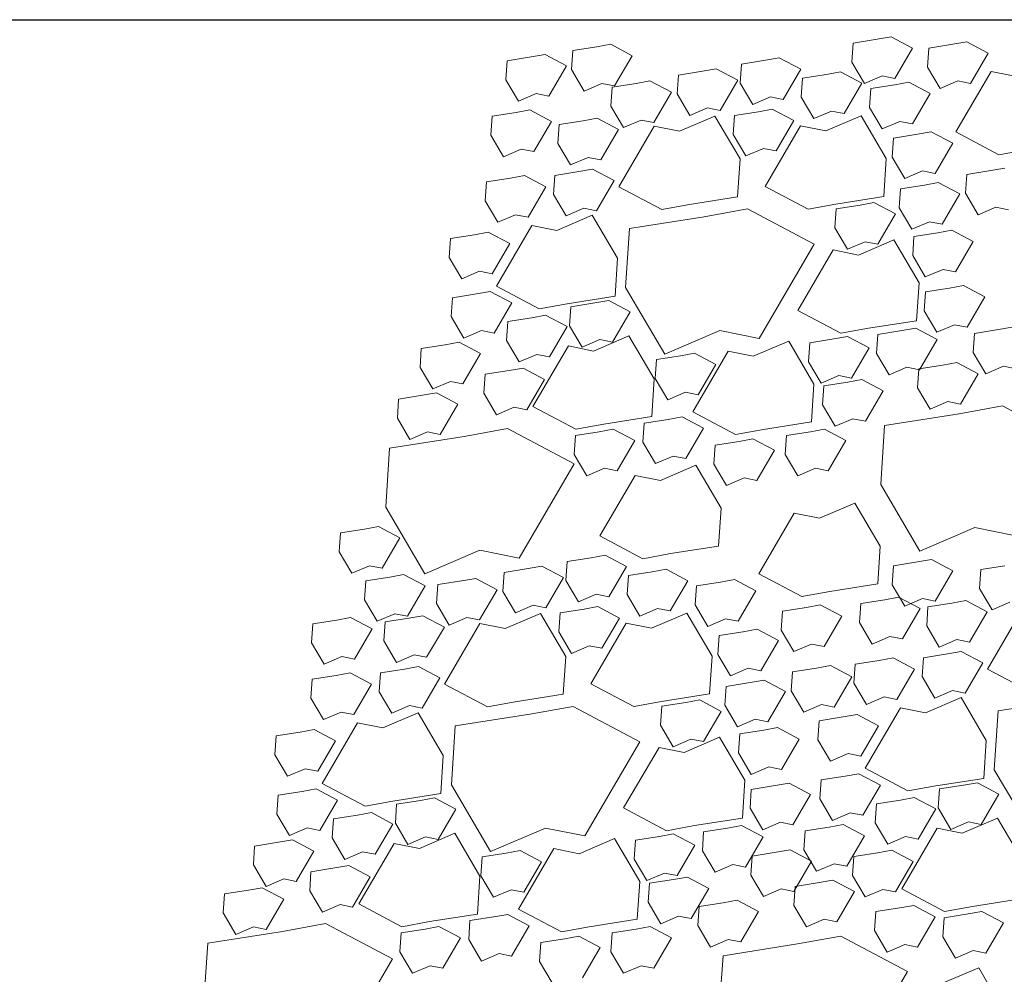
# Model space of a CAD drawing. Extents: x 8872 to 14813, y 3350 to 4917.
# Drawn here: x 13400 to 13405, y 3777 to 3782 of the extents above; entities that cross this region are included whole.
import ezdxf

# ---------------------------------------------------------------- set-up
doc = ezdxf.new("R2010")
doc.units = 0
doc.header["$MEASUREMENT"] = 0
doc.layers.get('0').update_dxf_attribs({"linetype": 'CONTINUOUS'})
doc.layers.get('Defpoints').update_dxf_attribs({"linetype": 'CONTINUOUS'})
doc.layers.add('HOLD', color=5, linetype='CONTINUOUS')
for name, color, linetype, lineweight in [('SDIM', 1, 'CONTINUOUS', 25), ('SDWGML', 6, 'CONTINUOUS', 40), ('SDWGXL', 9, 'CONTINUOUS', 13)]:
    doc.layers.add(name, color=color, linetype=linetype, lineweight=lineweight)
doc.styles.add('DIMS', font='romans.shx')
doc.dimstyles.new('16', dxfattribs={"dimscale": 16, "dimtxt": 0.09375, "dimasz": 0.09375, "dimexe": 0.0625, "dimexo": 0.03125, "dimgap": 0.03125, "dimtad": 1, "dimdec": 4, "dimzin": 3, "dimdsep": 46, "dimlunit": 4, "dimtxsty": 'DIMS', "dimblk1": 'OBLIQUE', "dimblk2": 'OBLIQUE', "dimsah": 1, "dimcen": 0.09375, "dimclrd": 1, "dimclre": 1, "dimclrt": 2, "dimazin": 0, "dimtfac": 0.9, "dimtdec": 4, "dimtix": 1, "dimtmove": 2, "dimatfit": 3, "dimfxl": 0, "dimtolj": 1, "dimtzin": 0, "dimarcsym": 0})

# ---------------------------------------------------------------- blocks, each defined once
blk = doc.blocks.new('_OBLIQUE')
at = {"color": 0, "linetype": 'ByBlock'}
blk.add_line((-0.5, -0.5), (0.5, 0.5), dxfattribs=at)
blk = doc.blocks.new('*D13')
at = {"layer": 'Defpoints', "color": 0}
for p in [(13439.111, 3788.04), (13392.7047, 3770.04), (13450.0838, 3770.04)]:
    blk.add_point(p, dxfattribs=at)
at = {"layer": 'SDIM', "color": 1, "lineweight": -2}
for p, q in [((13439.611, 3788.04), (13451.0838, 3788.04)), ((13450.0838, 3788.04), (13450.0838, 3770.04)), ((13393.2047, 3770.04), (13451.0838, 3770.04))]:
    blk.add_line(p, q, dxfattribs=at)
at = {"layer": 'SDIM', "color": 1, "lineweight": -2, "xscale": 1.5, "yscale": 1.5, "zscale": 1.5}
for p, rotation in [((13450.0838, 3788.04), 90), ((13450.0838, 3770.04), 270)]:
    blk.add_blockref('_OBLIQUE', p, dxfattribs=dict(at, rotation=rotation))
at = {"layer": 'SDIM', "color": 2, "insert": (13448.8338, 3779.04), "char_height": 1.5, "attachment_point": 5, "rotation": 90, "style": 'DIMS'}
blk.add_mtext('\\A1;VARIES', dxfattribs=at)
blk = doc.blocks.new('GRAVEL')
at = {"layer": 'SDWGXL'}
for p, q in [((13404.2009, 3795.6579), (13404.194, 3795.5549)), ((13404.3314, 3795.6785), (13404.2009, 3795.6579)), ((13404.4069, 3795.6923), (13404.3314, 3795.6785)), ((13404.5236, 3795.6305), (13404.4069, 3795.6923)), ((13404.8189, 3795.6648), (13404.7434, 3795.6511)), ((13404.9357, 3795.603), (13404.8189, 3795.6648)), ((13402.6763, 3795.6167), (13402.6694, 3795.5138)), ((13402.8068, 3795.6373), (13402.6763, 3795.6167)), ((13402.8823, 3795.6511), (13402.8068, 3795.6373)), ((13402.999, 3795.5893), (13402.8823, 3795.6511)), ((13404.4275, 3795.4657), (13404.5236, 3795.6305)), ((13404.6129, 3795.6305), (13404.6061, 3795.5275)), ((13404.7434, 3795.6511), (13404.6129, 3795.6305)), ((13404.8396, 3795.4382), (13404.9357, 3795.603)), ((13402.3192, 3795.5618), (13402.3123, 3795.4588)), ((13402.4496, 3795.5824), (13402.3192, 3795.5618)), ((13402.5252, 3795.5961), (13402.4496, 3795.5824)), ((13402.6419, 3795.5344), (13402.5252, 3795.5961)), ((13402.9029, 3795.4245), (13402.999, 3795.5893)), ((13403.7237, 3795.5644), (13403.5932, 3795.5438)), ((13403.7992, 3795.5781), (13403.7237, 3795.5644)), ((13403.916, 3795.5163), (13403.7992, 3795.5781)), ((13404.194, 3795.5549), (13404.2627, 3795.4382)), ((13402.5458, 3795.3696), (13402.6419, 3795.5344)), ((13402.6694, 3795.5138), (13402.7381, 3795.3971)), ((13403.3806, 3795.5049), (13403.2501, 3795.4843)), ((13403.4561, 3795.5186), (13403.3806, 3795.5049)), ((13403.5729, 3795.4568), (13403.4561, 3795.5186)), ((13403.5932, 3795.5438), (13403.5864, 3795.4408)), ((13403.8198, 3795.3516), (13403.916, 3795.5163)), ((13404.1319, 3795.5011), (13404.0563, 3795.4874)), ((13404.2486, 3795.4393), (13404.1319, 3795.5011)), ((13404.6061, 3795.5275), (13404.6747, 3795.4108)), ((13404.9523, 3795.5039), (13404.76, 3795.1744)), ((13405.0896, 3795.4765), (13404.9523, 3795.5039)), ((13402.3123, 3795.4588), (13402.381, 3795.3421)), ((13403.0955, 3795.4521), (13403.0199, 3795.4384)), ((13403.2122, 3795.3903), (13403.0955, 3795.4521)), ((13403.2501, 3795.4843), (13403.2432, 3795.3813)), ((13403.4767, 3795.2921), (13403.5729, 3795.4568)), ((13403.5864, 3795.4408), (13403.655, 3795.3241)), ((13403.9259, 3795.4668), (13403.919, 3795.3638)), ((13404.0563, 3795.4874), (13403.9259, 3795.4668)), ((13404.2627, 3795.4382), (13404.3588, 3795.4794)), ((13404.3588, 3795.4794), (13404.4275, 3795.4657)), ((13404.503, 3795.4451), (13404.4275, 3795.4314)), ((13404.6198, 3795.3833), (13404.503, 3795.4451)), ((13404.6747, 3795.4108), (13404.7709, 3795.452)), ((13404.7709, 3795.452), (13404.8396, 3795.4382)), ((13402.7381, 3795.3971), (13402.8342, 3795.4382)), ((13402.8342, 3795.4382), (13402.9029, 3795.4245)), ((13402.8894, 3795.4178), (13402.8826, 3795.3148)), ((13403.0199, 3795.4384), (13402.8894, 3795.4178)), ((13403.1161, 3795.2256), (13403.2122, 3795.3903)), ((13404.1525, 3795.2746), (13404.2486, 3795.4393)), ((13404.297, 3795.4108), (13404.2901, 3795.3078)), ((13404.4275, 3795.4314), (13404.297, 3795.4108)), ((13402.381, 3795.3421), (13402.4771, 3795.3833)), ((13402.4771, 3795.3833), (13402.5458, 3795.3696)), ((13403.2432, 3795.3813), (13403.3119, 3795.2646)), ((13403.655, 3795.3241), (13403.7512, 3795.3653)), ((13403.7512, 3795.3653), (13403.8198, 3795.3516)), ((13403.919, 3795.3638), (13403.9877, 3795.2471)), ((13404.5236, 3795.2186), (13404.6198, 3795.3833)), ((13402.3672, 3795.2803), (13402.2368, 3795.2597)), ((13402.4428, 3795.2941), (13402.3672, 3795.2803)), ((13402.5595, 3795.2323), (13402.4428, 3795.2941)), ((13402.8826, 3795.3148), (13402.9512, 3795.1981)), ((13403.3119, 3795.2646), (13403.408, 3795.3058)), ((13403.408, 3795.3058), (13403.4767, 3795.2921)), ((13403.6852, 3795.2844), (13403.5547, 3795.2638)), ((13403.7607, 3795.2981), (13403.6852, 3795.2844)), ((13403.8775, 3795.2363), (13403.7607, 3795.2981)), ((13403.9877, 3795.2471), (13404.0838, 3795.2883)), ((13404.0838, 3795.2883), (13404.1525, 3795.2746)), ((13404.2901, 3795.3078), (13404.3588, 3795.1911)), ((13402.2368, 3795.2597), (13402.2299, 3795.1568)), ((13402.4634, 3795.0675), (13402.5595, 3795.2323)), ((13402.7328, 3795.2354), (13402.6023, 3795.2148)), ((13402.8083, 3795.2491), (13402.7328, 3795.2354)), ((13402.9251, 3795.1873), (13402.8083, 3795.2491)), ((13402.9512, 3795.1981), (13403.0474, 3795.2393)), ((13403.0474, 3795.2393), (13403.1161, 3795.2256)), ((13403.4481, 3795.2611), (13403.2558, 3795.1787)), ((13403.5855, 3795.0277), (13403.4481, 3795.2611)), ((13403.5547, 3795.2638), (13403.5478, 3795.1608)), ((13403.7813, 3795.0715), (13403.8775, 3795.2363)), ((13404.244, 3795.263), (13404.0517, 3795.1806)), ((13404.3813, 3795.0296), (13404.244, 3795.263)), ((13404.3588, 3795.1911), (13404.455, 3795.2323)), ((13404.455, 3795.2323), (13404.5236, 3795.2186)), ((13402.6023, 3795.2148), (13402.5955, 3795.1118)), ((13402.8289, 3795.0225), (13402.9251, 3795.1873)), ((13403.1185, 3795.2062), (13402.9262, 3794.8767)), ((13403.2558, 3795.1787), (13403.1185, 3795.2062)), ((13403.9143, 3795.2081), (13403.722, 3794.8785)), ((13404.0517, 3795.1806), (13403.9143, 3795.2081)), ((13404.6256, 3795.1756), (13404.55, 3795.1619)), ((13404.7423, 3795.1138), (13404.6256, 3795.1756)), ((13404.76, 3795.1744), (13404.9935, 3795.0508)), ((13402.2299, 3795.1568), (13402.2986, 3795.0401)), ((13403.5478, 3795.1608), (13403.6165, 3795.0441)), ((13404.4196, 3795.1413), (13404.4127, 3795.0383)), ((13404.55, 3795.1619), (13404.4196, 3795.1413)), ((13402.2986, 3795.0401), (13402.3947, 3795.0812)), ((13402.3947, 3795.0812), (13402.4634, 3795.0675)), ((13402.5955, 3795.1118), (13402.6641, 3794.9951)), ((13403.6165, 3795.0441), (13403.7127, 3795.0853)), ((13403.7127, 3795.0853), (13403.7813, 3795.0715)), ((13404.6462, 3794.949), (13404.7423, 3795.1138)), ((13404.9935, 3795.0508), (13405.1446, 3795.0783)), ((13402.6641, 3794.9951), (13402.7603, 3795.0363)), ((13402.7603, 3795.0363), (13402.8289, 3795.0225)), ((13403.5717, 3794.8217), (13403.5855, 3795.0277)), ((13404.3676, 3794.8236), (13404.3813, 3795.0296)), ((13404.4127, 3795.0383), (13404.4814, 3794.9216)), ((13402.7083, 3794.9588), (13402.5778, 3794.9382)), ((13402.7838, 3794.9726), (13402.7083, 3794.9588)), ((13402.9006, 3794.9108), (13402.7838, 3794.9726)), ((13404.4814, 3794.9216), (13404.5775, 3794.9628)), ((13404.5775, 3794.9628), (13404.6462, 3794.949)), ((13404.9494, 3794.9645), (13404.819, 3794.944)), ((13405.025, 3794.9783), (13404.9494, 3794.9645)), ((13402.3371, 3794.9238), (13402.2067, 3794.9032)), ((13402.4127, 3794.9376), (13402.3371, 3794.9238)), ((13402.5294, 3794.8758), (13402.4127, 3794.9376)), ((13402.5778, 3794.9382), (13402.5709, 3794.8353)), ((13402.8044, 3794.746), (13402.9006, 3794.9108)), ((13404.819, 3794.944), (13404.8121, 3794.841)), ((13402.2067, 3794.9032), (13402.1998, 3794.8003)), ((13402.4333, 3794.711), (13402.5294, 3794.8758)), ((13402.9262, 3794.8767), (13403.1597, 3794.7531)), ((13403.722, 3794.8785), (13403.9555, 3794.755)), ((13404.4581, 3794.8647), (13404.4512, 3794.7618)), ((13404.5886, 3794.8853), (13404.4581, 3794.8647)), ((13404.6641, 3794.8991), (13404.5886, 3794.8853)), ((13404.7808, 3794.8373), (13404.6641, 3794.8991)), ((13402.1998, 3794.8003), (13402.2685, 3794.6836)), ((13402.5709, 3794.8353), (13402.6396, 3794.7186)), ((13403.3108, 3794.7805), (13403.5717, 3794.8217)), ((13404.1066, 3794.7824), (13404.3676, 3794.8236)), ((13404.6847, 3794.6725), (13404.7808, 3794.8373)), ((13404.8121, 3794.841), (13404.8808, 3794.7243)), ((13402.6396, 3794.7186), (13402.7358, 3794.7597)), ((13402.7358, 3794.7597), (13402.8044, 3794.746)), ((13403.1597, 3794.7531), (13403.3108, 3794.7805)), ((13403.6255, 3794.756), (13403.3906, 3794.7133)), ((13403.9886, 3794.5639), (13403.6255, 3794.756)), ((13403.9555, 3794.755), (13404.1066, 3794.7824)), ((13404.1079, 3794.7562), (13404.1011, 3794.6533)), ((13404.2384, 3794.7768), (13404.1079, 3794.7562)), ((13404.314, 3794.7906), (13404.2384, 3794.7768)), ((13404.4307, 3794.7288), (13404.314, 3794.7906)), ((13404.4512, 3794.7618), (13404.5199, 3794.6451)), ((13404.8808, 3794.7243), (13404.9769, 3794.7655)), ((13404.9769, 3794.7655), (13405.0456, 3794.7517)), ((13402.2685, 3794.6836), (13402.3646, 3794.7247)), ((13402.3646, 3794.7247), (13402.4333, 3794.711)), ((13402.7821, 3794.7213), (13402.5898, 3794.6389)), ((13402.9195, 3794.4879), (13402.7821, 3794.7213)), ((13403.3906, 3794.7133), (13402.9848, 3794.6493)), ((13404.3346, 3794.564), (13404.4307, 3794.7288)), ((13402.4525, 3794.6664), (13402.2602, 3794.3369)), ((13402.5898, 3794.6389), (13402.4525, 3794.6664)), ((13402.9848, 3794.6493), (13402.9634, 3794.329)), ((13404.1011, 3794.6533), (13404.1697, 3794.5365)), ((13404.5199, 3794.6451), (13404.616, 3794.6863)), ((13404.616, 3794.6863), (13404.6847, 3794.6725)), ((13404.7376, 3794.6401), (13404.6621, 3794.6263)), ((13404.8544, 3794.5783), (13404.7376, 3794.6401)), ((13402.0106, 3794.5952), (13402.0037, 3794.4922)), ((13402.1411, 3794.6158), (13402.0106, 3794.5952)), ((13402.2166, 3794.6295), (13402.1411, 3794.6158)), ((13402.3334, 3794.5678), (13402.2166, 3794.6295)), ((13404.4223, 3794.5878), (13404.23, 3794.5054)), ((13404.5596, 3794.3543), (13404.4223, 3794.5878)), ((13404.5316, 3794.6057), (13404.5247, 3794.5028)), ((13404.6621, 3794.6263), (13404.5316, 3794.6057)), ((13402.2372, 3794.403), (13402.3334, 3794.5678)), ((13403.6896, 3794.0514), (13403.9886, 3794.5639)), ((13404.0926, 3794.5328), (13403.9003, 3794.2033)), ((13404.23, 3794.5054), (13404.0926, 3794.5328)), ((13404.1697, 3794.5365), (13404.2659, 3794.5777)), ((13404.2659, 3794.5777), (13404.3346, 3794.564)), ((13404.7582, 3794.4135), (13404.8544, 3794.5783)), ((13402.0037, 3794.4922), (13402.0724, 3794.3755)), ((13402.9057, 3794.2819), (13402.9195, 3794.4879)), ((13404.5247, 3794.5028), (13404.5934, 3794.386)), ((13404.5934, 3794.386), (13404.6896, 3794.4272)), ((13404.6896, 3794.4272), (13404.7582, 3794.4135)), ((13402.0724, 3794.3755), (13402.1685, 3794.4167)), ((13402.1685, 3794.4167), (13402.2372, 3794.403)), ((13402.2602, 3794.3369), (13402.4937, 3794.2133)), ((13402.9634, 3794.329), (13403.177, 3793.966)), ((13404.5459, 3794.1484), (13404.5596, 3794.3543)), ((13404.7251, 3794.3253), (13404.5946, 3794.3047)), ((13404.8006, 3794.339), (13404.7251, 3794.3253)), ((13404.9174, 3794.2772), (13404.8006, 3794.339)), ((13402.0211, 3794.2732), (13402.0142, 3794.1702)), ((13402.1516, 3794.2938), (13402.0211, 3794.2732)), ((13402.2271, 3794.3075), (13402.1516, 3794.2938)), ((13402.3439, 3794.2457), (13402.2271, 3794.3075)), ((13402.6448, 3794.2407), (13402.9057, 3794.2819)), ((13404.5946, 3794.3047), (13404.5878, 3794.2017)), ((13404.8213, 3794.1125), (13404.9174, 3794.2772)), ((13402.2477, 3794.081), (13402.3439, 3794.2457)), ((13402.4937, 3794.2133), (13402.6448, 3794.2407)), ((13402.6654, 3794.2242), (13402.6585, 3794.1212)), ((13402.7958, 3794.2448), (13402.6654, 3794.2242)), ((13402.8714, 3794.2585), (13402.7958, 3794.2448)), ((13402.9881, 3794.1967), (13402.8714, 3794.2585)), ((13402.0142, 3794.1702), (13402.0829, 3794.0535)), ((13402.4527, 3794.1643), (13402.3222, 3794.1437)), ((13402.5282, 3794.178), (13402.4527, 3794.1643)), ((13402.645, 3794.1162), (13402.5282, 3794.178)), ((13402.892, 3794.032), (13402.9881, 3794.1967)), ((13403.9003, 3794.2033), (13404.1338, 3794.0797)), ((13404.5878, 3794.2017), (13404.6564, 3794.085)), ((13402.3222, 3794.1437), (13402.3153, 3794.0407)), ((13402.5488, 3793.9515), (13402.645, 3794.1162)), ((13402.6585, 3794.1212), (13402.7272, 3794.0045)), ((13404.1338, 3794.0797), (13404.2849, 3794.1072)), ((13404.2849, 3794.1072), (13404.5459, 3794.1484)), ((13404.5416, 3794.108), (13404.466, 3794.0943)), ((13404.6583, 3794.0462), (13404.5416, 3794.108)), ((13404.6564, 3794.085), (13404.7526, 3794.1262)), ((13404.7526, 3794.1262), (13404.8213, 3794.1125)), ((13405.0662, 3794.1133), (13404.9907, 3794.0995)), ((13402.0829, 3794.0535), (13402.179, 3794.0947)), ((13402.179, 3794.0947), (13402.2477, 3794.081)), ((13402.9814, 3794.0658), (13402.7891, 3793.9834)), ((13403.1188, 3793.8323), (13402.9814, 3794.0658)), ((13403.177, 3793.966), (13403.476, 3794.0942)), ((13403.476, 3794.0942), (13403.6896, 3794.0514)), ((13404.0949, 3794.0488), (13403.9644, 3794.0282)), ((13404.1704, 3794.0625), (13404.0949, 3794.0488)), ((13404.2872, 3794.0007), (13404.1704, 3794.0625)), ((13404.3355, 3794.0737), (13404.3287, 3793.9707)), ((13404.466, 3794.0943), (13404.3355, 3794.0737)), ((13404.8602, 3794.0789), (13404.8533, 3793.976)), ((13404.9907, 3794.0995), (13404.8602, 3794.0789)), ((13401.8522, 3793.9965), (13401.8453, 3793.8936)), ((13401.9827, 3794.0171), (13401.8522, 3793.9965)), ((13402.0582, 3794.0309), (13401.9827, 3794.0171)), ((13402.1749, 3793.9691), (13402.0582, 3794.0309)), ((13402.3153, 3794.0407), (13402.384, 3793.924)), ((13402.6518, 3794.0108), (13402.4595, 3793.6813)), ((13402.7891, 3793.9834), (13402.6518, 3794.0108)), ((13402.7272, 3794.0045), (13402.8233, 3794.0457)), ((13402.8233, 3794.0457), (13402.892, 3794.032)), ((13403.8502, 3794.0372), (13403.6579, 3793.9548)), ((13403.9876, 3793.8038), (13403.8502, 3794.0372)), ((13403.9644, 3794.0282), (13403.9575, 3793.9252)), ((13404.191, 3793.836), (13404.2872, 3794.0007)), ((13404.5622, 3793.8815), (13404.6583, 3794.0462)), ((13402.0788, 3793.8043), (13402.1749, 3793.9691)), ((13402.384, 3793.924), (13402.4802, 3793.9652)), ((13402.4802, 3793.9652), (13402.5488, 3793.9515)), ((13403.2615, 3793.9578), (13403.131, 3793.9372)), ((13403.3371, 3793.9715), (13403.2615, 3793.9578)), ((13403.5206, 3793.9823), (13403.3283, 3793.6528)), ((13403.4538, 3793.9097), (13403.3371, 3793.9715)), ((13403.6579, 3793.9548), (13403.5206, 3793.9823)), ((13404.3287, 3793.9707), (13404.3973, 3793.854)), ((13404.8533, 3793.976), (13404.922, 3793.8592)), ((13401.8453, 3793.8936), (13401.914, 3793.7769)), ((13402.4057, 3793.891), (13402.3301, 3793.8773)), ((13402.5224, 3793.8292), (13402.4057, 3793.891)), ((13403.131, 3793.9372), (13403.1242, 3793.8342)), ((13403.3577, 3793.745), (13403.4538, 3793.9097)), ((13403.9575, 3793.9252), (13404.0262, 3793.8085)), ((13404.3973, 3793.854), (13404.4935, 3793.8952)), ((13404.4935, 3793.8952), (13404.5622, 3793.8815)), ((13404.6885, 3793.9073), (13404.558, 3793.8867)), ((13404.764, 3793.921), (13404.6885, 3793.9073)), ((13404.8808, 3793.8592), (13404.764, 3793.921)), ((13404.922, 3793.8592), (13405.0181, 3793.9004)), ((13405.0181, 3793.9004), (13405.0868, 3793.8867)), ((13402.1997, 3793.8567), (13402.1928, 3793.7537)), ((13402.3301, 3793.8773), (13402.1997, 3793.8567)), ((13403.1242, 3793.8342), (13403.1928, 3793.7175)), ((13404.0262, 3793.8085), (13404.1223, 3793.8497)), ((13404.1223, 3793.8497), (13404.191, 3793.836)), ((13404.558, 3793.8867), (13404.5511, 3793.7837)), ((13404.7846, 3793.6945), (13404.8808, 3793.8592)), ((13401.914, 3793.7769), (13402.0101, 3793.818)), ((13402.0101, 3793.818), (13402.0788, 3793.8043)), ((13402.4263, 3793.6644), (13402.5224, 3793.8292)), ((13403.1051, 3793.6264), (13403.1188, 3793.8323)), ((13403.9738, 3793.5978), (13403.9876, 3793.8038)), ((13404.0414, 3793.7937), (13404.0345, 3793.6907)), ((13404.1719, 3793.8143), (13404.0414, 3793.7937)), ((13404.2474, 3793.828), (13404.1719, 3793.8143)), ((13404.3642, 3793.7662), (13404.2474, 3793.828)), ((13404.5511, 3793.7837), (13404.6198, 3793.667)), ((13401.859, 3793.7425), (13401.7285, 3793.7219)), ((13401.9346, 3793.7563), (13401.859, 3793.7425)), ((13402.0513, 3793.6945), (13401.9346, 3793.7563)), ((13402.1928, 3793.7537), (13402.2615, 3793.637)), ((13403.1928, 3793.7175), (13403.289, 3793.7587)), ((13403.289, 3793.7587), (13403.3577, 3793.745)), ((13404.268, 3793.6014), (13404.3642, 3793.7662)), ((13401.7285, 3793.7219), (13401.7217, 3793.619)), ((13401.9552, 3793.5297), (13402.0513, 3793.6945)), ((13402.2615, 3793.637), (13402.3576, 3793.6782)), ((13402.3576, 3793.6782), (13402.4263, 3793.6644)), ((13402.4595, 3793.6813), (13402.693, 3793.5577)), ((13404.0345, 3793.6907), (13404.1032, 3793.574)), ((13404.6198, 3793.667), (13404.7159, 3793.7082)), ((13404.7159, 3793.7082), (13404.7846, 3793.6945)), ((13405.0128, 3793.6851), (13404.7778, 3793.6424)), ((13405.3759, 3793.4929), (13405.0128, 3793.6851)), ((13402.8441, 3793.5852), (13403.1051, 3793.6264)), ((13403.2705, 3793.625), (13403.195, 3793.6112)), ((13403.3873, 3793.5632), (13403.2705, 3793.625)), ((13403.3283, 3793.6528), (13403.5618, 3793.5292)), ((13404.7778, 3793.6424), (13404.372, 3793.5783)), ((13401.7217, 3793.619), (13401.7904, 3793.5023)), ((13402.693, 3793.5577), (13402.8441, 3793.5852)), ((13403.0645, 3793.5906), (13403.0576, 3793.4877)), ((13403.195, 3793.6112), (13403.0645, 3793.5906)), ((13403.7129, 3793.5567), (13403.9738, 3793.5978)), ((13404.1032, 3793.574), (13404.1994, 3793.6152)), ((13404.1994, 3793.6152), (13404.268, 3793.6014)), ((13404.372, 3793.5783), (13404.3507, 3793.258)), ((13402.0857, 3793.5188), (13401.6799, 3793.4547)), ((13401.7904, 3793.5023), (13401.8865, 3793.5434)), ((13401.8865, 3793.5434), (13401.9552, 3793.5297)), ((13402.3207, 3793.5615), (13402.0857, 3793.5188)), ((13402.6838, 3793.3693), (13402.3207, 3793.5615)), ((13402.6899, 3793.5241), (13402.683, 3793.4212)), ((13402.8203, 3793.5447), (13402.6899, 3793.5241)), ((13402.8959, 3793.5585), (13402.8203, 3793.5447)), ((13403.0126, 3793.4967), (13402.8959, 3793.5585)), ((13403.2911, 3793.3984), (13403.3873, 3793.5632)), ((13403.5618, 3793.5292), (13403.7129, 3793.5567)), ((13403.8383, 3793.5241), (13403.8315, 3793.4212)), ((13403.9688, 3793.5447), (13403.8383, 3793.5241)), ((13404.0443, 3793.5585), (13403.9688, 3793.5447)), ((13404.1611, 3793.4967), (13404.0443, 3793.5585)), ((13402.9165, 3793.3319), (13403.0126, 3793.4967)), ((13403.0576, 3793.4877), (13403.1263, 3793.371)), ((13403.4497, 3793.4716), (13403.4428, 3793.3687)), ((13403.5802, 3793.4922), (13403.4497, 3793.4716)), ((13403.6557, 3793.506), (13403.5802, 3793.4922)), ((13403.7724, 3793.4442), (13403.6557, 3793.506)), ((13404.0649, 3793.3319), (13404.1611, 3793.4967)), ((13401.6799, 3793.4547), (13401.6586, 3793.1345)), ((13402.683, 3793.4212), (13402.7517, 3793.3045)), ((13403.1263, 3793.371), (13403.2225, 3793.4122)), ((13403.2225, 3793.4122), (13403.2911, 3793.3984)), ((13403.6763, 3793.2794), (13403.7724, 3793.4442)), ((13403.8315, 3793.4212), (13403.9001, 3793.3045)), ((13402.3848, 3792.8569), (13402.6838, 3793.3693)), ((13403.3453, 3793.362), (13403.153, 3793.2796)), ((13403.4826, 3793.1286), (13403.3453, 3793.362)), ((13403.4428, 3793.3687), (13403.5115, 3793.252)), ((13402.7517, 3793.3045), (13402.8478, 3793.3457)), ((13403.0156, 3793.3071), (13402.8233, 3792.9775)), ((13402.8478, 3793.3457), (13402.9165, 3793.3319)), ((13403.153, 3793.2796), (13403.0156, 3793.3071)), ((13403.9001, 3793.3045), (13403.9963, 3793.3457)), ((13403.9963, 3793.3457), (13404.0649, 3793.3319)), ((13403.5115, 3793.252), (13403.6076, 3793.2932)), ((13403.6076, 3793.2932), (13403.6763, 3793.2794)), ((13404.3507, 3793.258), (13404.5642, 3792.8951)), ((13404.2106, 3793.156), (13404.0183, 3793.0736)), ((13404.3479, 3792.9226), (13404.2106, 3793.156)), ((13401.6586, 3793.1345), (13401.8721, 3792.7715)), ((13403.4689, 3792.9226), (13403.4826, 3793.1286)), ((13403.8809, 3793.1011), (13403.6886, 3792.7716)), ((13404.0183, 3793.0736), (13403.8809, 3793.1011)), ((13401.4126, 3792.9942), (13401.4058, 3792.8912)), ((13401.5431, 3793.0148), (13401.4126, 3792.9942)), ((13401.6187, 3793.0285), (13401.5431, 3793.0148)), ((13401.7354, 3792.9668), (13401.6187, 3793.0285)), ((13402.8233, 3792.9775), (13403.0568, 3792.854)), ((13404.5642, 3792.8951), (13404.8633, 3793.0232)), ((13404.8633, 3793.0232), (13405.0768, 3792.9805)), ((13401.6393, 3792.802), (13401.7354, 3792.9668)), ((13401.4058, 3792.8912), (13401.4744, 3792.7745)), ((13401.8721, 3792.7715), (13402.1712, 3792.8996)), ((13402.1712, 3792.8996), (13402.3848, 3792.8569)), ((13402.8515, 3792.8732), (13402.776, 3792.8595)), ((13402.9683, 3792.8114), (13402.8515, 3792.8732)), ((13403.0568, 3792.854), (13403.2079, 3792.8814)), ((13403.2079, 3792.8814), (13403.4689, 3792.9226)), ((13404.3342, 3792.7167), (13404.3479, 3792.9226)), ((13402.6455, 3792.8389), (13402.6387, 3792.7359)), ((13402.776, 3792.8595), (13402.6455, 3792.8389)), ((13404.5511, 3792.8363), (13404.4206, 3792.8157)), ((13404.6267, 3792.8501), (13404.5511, 3792.8363)), ((13404.7434, 3792.7883), (13404.6267, 3792.8501)), ((13401.4744, 3792.7745), (13401.5706, 3792.8157)), ((13401.5706, 3792.8157), (13401.6393, 3792.802)), ((13401.756, 3792.7677), (13401.6805, 3792.7539)), ((13401.8728, 3792.7059), (13401.756, 3792.7677)), ((13402.3024, 3792.7794), (13402.2955, 3792.6764)), ((13402.4329, 3792.8), (13402.3024, 3792.7794)), ((13402.5084, 3792.8137), (13402.4329, 3792.8)), ((13402.6252, 3792.7519), (13402.5084, 3792.8137)), ((13402.8721, 3792.6467), (13402.9683, 3792.8114)), ((13403.1086, 3792.7825), (13402.9781, 3792.7619)), ((13403.1842, 3792.7962), (13403.1086, 3792.7825)), ((13403.3009, 3792.7344), (13403.1842, 3792.7962)), ((13403.6886, 3792.7716), (13403.9222, 3792.648)), ((13404.4206, 3792.8157), (13404.4138, 3792.7128)), ((13404.6473, 3792.6235), (13404.7434, 3792.7883)), ((13404.8948, 3792.7953), (13404.8879, 3792.6923)), ((13405.0252, 3792.8159), (13404.8948, 3792.7953)), ((13401.55, 3792.7333), (13401.5431, 3792.6304)), ((13401.6805, 3792.7539), (13401.55, 3792.7333)), ((13401.9417, 3792.7129), (13401.9349, 3792.6099)), ((13402.0722, 3792.7335), (13401.9417, 3792.7129)), ((13402.1478, 3792.7472), (13402.0722, 3792.7335)), ((13402.2645, 3792.6854), (13402.1478, 3792.7472)), ((13402.529, 3792.5872), (13402.6252, 3792.7519)), ((13402.6387, 3792.7359), (13402.7073, 3792.6192)), ((13402.9781, 3792.7619), (13402.9713, 3792.6589)), ((13403.2048, 3792.5697), (13403.3009, 3792.7344)), ((13403.4798, 3792.7265), (13403.3493, 3792.7059)), ((13403.5553, 3792.7402), (13403.4798, 3792.7265)), ((13403.6721, 3792.6784), (13403.5553, 3792.7402)), ((13404.0732, 3792.6755), (13404.3342, 3792.7167)), ((13404.4138, 3792.7128), (13404.4824, 3792.596)), ((13401.7766, 3792.5411), (13401.8728, 3792.7059)), ((13402.1684, 3792.5207), (13402.2645, 3792.6854)), ((13402.2955, 3792.6764), (13402.3642, 3792.5597)), ((13402.7073, 3792.6192), (13402.8035, 3792.6604)), ((13402.8035, 3792.6604), (13402.8721, 3792.6467)), ((13402.9713, 3792.6589), (13403.04, 3792.5422)), ((13403.3493, 3792.7059), (13403.3424, 3792.6029)), ((13403.5759, 3792.5137), (13403.6721, 3792.6784)), ((13403.9222, 3792.648), (13404.0732, 3792.6755)), ((13404.8879, 3792.6923), (13404.9566, 3792.5756)), ((13401.5431, 3792.6304), (13401.6118, 3792.5137)), ((13401.9349, 3792.6099), (13402.0035, 3792.4932)), ((13403.3424, 3792.6029), (13403.4111, 3792.4862)), ((13404.0223, 3792.6029), (13403.9468, 3792.5892)), ((13404.1391, 3792.5411), (13404.0223, 3792.6029)), ((13404.2421, 3792.6098), (13404.2352, 3792.5068)), ((13404.3726, 3792.6304), (13404.2421, 3792.6098)), ((13404.4481, 3792.6441), (13404.3726, 3792.6304)), ((13404.5649, 3792.5823), (13404.4481, 3792.6441)), ((13404.4824, 3792.596), (13404.5786, 3792.6372)), ((13404.5786, 3792.6372), (13404.6473, 3792.6235)), ((13404.7381, 3792.6128), (13404.6076, 3792.5922)), ((13404.8137, 3792.6266), (13404.7381, 3792.6128)), ((13404.9304, 3792.5648), (13404.8137, 3792.6266)), ((13404.9566, 3792.5756), (13405.0527, 3792.6168)), ((13401.6118, 3792.5137), (13401.708, 3792.5548)), ((13401.708, 3792.5548), (13401.7766, 3792.5411)), ((13402.5004, 3792.5562), (13402.3081, 3792.4738)), ((13402.3642, 3792.5597), (13402.4603, 3792.6009)), ((13402.4603, 3792.6009), (13402.529, 3792.5872)), ((13402.6378, 3792.3228), (13402.5004, 3792.5562)), ((13402.607, 3792.5589), (13402.6001, 3792.4559)), ((13402.7375, 3792.5795), (13402.607, 3792.5589)), ((13402.813, 3792.5932), (13402.7375, 3792.5795)), ((13402.9298, 3792.5314), (13402.813, 3792.5932)), ((13403.04, 3792.5422), (13403.1361, 3792.5834)), ((13403.2963, 3792.5581), (13403.104, 3792.4757)), ((13403.1361, 3792.5834), (13403.2048, 3792.5697)), ((13403.4336, 3792.3247), (13403.2963, 3792.5581)), ((13403.8163, 3792.5686), (13403.8094, 3792.4656)), ((13403.9468, 3792.5892), (13403.8163, 3792.5686)), ((13404.4687, 3792.4176), (13404.5649, 3792.5823)), ((13404.6076, 3792.5922), (13404.6008, 3792.4893)), ((13404.8343, 3792.4), (13404.9304, 3792.5648)), ((13405.1238, 3792.5837), (13404.9315, 3792.2541)), ((13401.2615, 3792.4999), (13401.2547, 3792.3969)), ((13401.392, 3792.5205), (13401.2615, 3792.4999)), ((13401.4676, 3792.5343), (13401.392, 3792.5205)), ((13401.5843, 3792.4725), (13401.4676, 3792.5343)), ((13401.6546, 3792.5099), (13401.6477, 3792.4069)), ((13401.7851, 3792.5305), (13401.6546, 3792.5099)), ((13401.8606, 3792.5442), (13401.7851, 3792.5305)), ((13401.9774, 3792.4824), (13401.8606, 3792.5442)), ((13402.1708, 3792.5013), (13401.9785, 3792.1718)), ((13402.0035, 3792.4932), (13402.0997, 3792.5344)), ((13402.0997, 3792.5344), (13402.1684, 3792.5207)), ((13402.3081, 3792.4738), (13402.1708, 3792.5013)), ((13402.9666, 3792.5032), (13402.7743, 3792.1737)), ((13402.8336, 3792.3666), (13402.9298, 3792.5314)), ((13403.104, 3792.4757), (13402.9666, 3792.5032)), ((13403.4111, 3792.4862), (13403.5073, 3792.5274)), ((13403.5073, 3792.5274), (13403.5759, 3792.5137)), ((13404.0429, 3792.3764), (13404.1391, 3792.5411)), ((13404.2352, 3792.5068), (13404.3039, 3792.3901)), ((13401.4882, 3792.3077), (13401.5843, 3792.4725)), ((13401.8812, 3792.3177), (13401.9774, 3792.4824)), ((13402.6001, 3792.4559), (13402.6688, 3792.3392)), ((13403.6023, 3792.457), (13403.4719, 3792.4364)), ((13403.6779, 3792.4707), (13403.6023, 3792.457)), ((13403.7946, 3792.4089), (13403.6779, 3792.4707)), ((13403.8094, 3792.4656), (13403.8781, 3792.3489)), ((13404.6008, 3792.4893), (13404.6694, 3792.3726)), ((13401.2547, 3792.3969), (13401.3234, 3792.2802)), ((13401.6477, 3792.4069), (13401.7164, 3792.2902)), ((13403.4719, 3792.4364), (13403.465, 3792.3334)), ((13403.6985, 3792.2441), (13403.7946, 3792.4089)), ((13403.8781, 3792.3489), (13403.9742, 3792.3901)), ((13403.9742, 3792.3901), (13404.0429, 3792.3764)), ((13404.3039, 3792.3901), (13404.4, 3792.4313)), ((13404.4, 3792.4313), (13404.4687, 3792.4176)), ((13404.6694, 3792.3726), (13404.7656, 3792.4138)), ((13404.7656, 3792.4138), (13404.8343, 3792.4)), ((13402.6688, 3792.3392), (13402.765, 3792.3804)), ((13402.765, 3792.3804), (13402.8336, 3792.3666)), ((13404.7136, 3792.3363), (13404.5831, 3792.3157)), ((13404.7892, 3792.35), (13404.7136, 3792.3363)), ((13404.9059, 3792.2883), (13404.7892, 3792.35)), ((13401.3234, 3792.2802), (13401.4195, 3792.3214)), ((13401.4195, 3792.3214), (13401.4882, 3792.3077)), ((13401.7164, 3792.2902), (13401.8126, 3792.3314)), ((13401.8126, 3792.3314), (13401.8812, 3792.3177)), ((13402.624, 3792.1168), (13402.6378, 3792.3228)), ((13403.4199, 3792.1187), (13403.4336, 3792.3247)), ((13403.465, 3792.3334), (13403.5337, 3792.2167)), ((13404.3425, 3792.3013), (13404.212, 3792.2807)), ((13404.418, 3792.315), (13404.3425, 3792.3013)), ((13404.5348, 3792.2533), (13404.418, 3792.315)), ((13404.5831, 3792.3157), (13404.5763, 3792.2127)), ((13404.8098, 3792.1235), (13404.9059, 3792.2883)), ((13401.465, 3792.2327), (13401.3894, 3792.2189)), ((13401.5817, 3792.1709), (13401.465, 3792.2327)), ((13401.6301, 3792.2333), (13401.6232, 3792.1304)), ((13401.7606, 3792.2539), (13401.6301, 3792.2333)), ((13401.8361, 3792.2677), (13401.7606, 3792.2539)), ((13401.9529, 3792.2059), (13401.8361, 3792.2677)), ((13403.5337, 3792.2167), (13403.6298, 3792.2579)), ((13403.6298, 3792.2579), (13403.6985, 3792.2441)), ((13403.8712, 3792.2391), (13403.8644, 3792.1361)), ((13404.0017, 3792.2596), (13403.8712, 3792.2391)), ((13404.0773, 3792.2734), (13404.0017, 3792.2596)), ((13404.194, 3792.2116), (13404.0773, 3792.2734)), ((13404.212, 3792.2807), (13404.2051, 3792.1777)), ((13404.4386, 3792.0885), (13404.5348, 3792.2533)), ((13404.9315, 3792.2541), (13405.165, 3792.1306)), ((13401.2589, 3792.1983), (13401.2521, 3792.0954)), ((13401.3894, 3792.2189), (13401.2589, 3792.1983)), ((13401.8567, 3792.0411), (13401.9529, 3792.2059)), ((13402.7743, 3792.1737), (13403.0078, 3792.0501)), ((13403.6408, 3792.1804), (13403.5104, 3792.1599)), ((13403.7164, 3792.1942), (13403.6408, 3792.1804)), ((13403.8331, 3792.1324), (13403.7164, 3792.1942)), ((13404.0979, 3792.0468), (13404.194, 3792.2116)), ((13404.2051, 3792.1777), (13404.2738, 3792.061)), ((13404.5763, 3792.2127), (13404.6449, 3792.096)), ((13401.4856, 3792.0061), (13401.5817, 3792.1709)), ((13401.6232, 3792.1304), (13401.6919, 3792.0137)), ((13401.9785, 3792.1718), (13402.212, 3792.0482)), ((13403.5104, 3792.1599), (13403.5035, 3792.0569)), ((13403.737, 3791.9676), (13403.8331, 3792.1324)), ((13403.8644, 3792.1361), (13403.933, 3792.0194)), ((13404.6449, 3792.096), (13404.7411, 3792.1372)), ((13404.7411, 3792.1372), (13404.8098, 3792.1235)), ((13401.2521, 3792.0954), (13401.3208, 3791.9787)), ((13402.212, 3792.0482), (13402.3631, 3792.0756)), ((13402.3631, 3792.0756), (13402.624, 3792.1168)), ((13403.0078, 3792.0501), (13403.1589, 3792.0775)), ((13403.1589, 3792.0775), (13403.4199, 3792.1187)), ((13403.2907, 3792.0719), (13403.1602, 3792.0513)), ((13403.3662, 3792.0857), (13403.2907, 3792.0719)), ((13403.483, 3792.0239), (13403.3662, 3792.0857)), ((13404.2738, 3792.061), (13404.3699, 3792.1022)), ((13404.3699, 3792.1022), (13404.4386, 3792.0885)), ((13404.7875, 3792.0988), (13404.5952, 3792.0164)), ((13404.9248, 3791.8654), (13404.7875, 3792.0988)), ((13405.3959, 3792.0908), (13404.9901, 3792.0268)), ((13401.3208, 3791.9787), (13401.4169, 3792.0199)), ((13401.4169, 3792.0199), (13401.4856, 3792.0061)), ((13401.8344, 3792.0164), (13401.6421, 3791.934)), ((13401.6919, 3792.0137), (13401.7881, 3792.0549)), ((13401.7881, 3792.0549), (13401.8567, 3792.0411)), ((13401.9718, 3791.783), (13401.8344, 3792.0164)), ((13402.6778, 3792.0511), (13402.4429, 3792.0084)), ((13403.0409, 3791.859), (13402.6778, 3792.0511)), ((13403.1602, 3792.0513), (13403.1534, 3791.9484)), ((13403.3869, 3791.8591), (13403.483, 3792.0239)), ((13403.5035, 3792.0569), (13403.5722, 3791.9402)), ((13403.933, 3792.0194), (13404.0292, 3792.0606)), ((13404.0292, 3792.0606), (13404.0979, 3792.0468)), ((13404.4578, 3792.0439), (13404.2655, 3791.7143)), ((13404.5952, 3792.0164), (13404.4578, 3792.0439)), ((13404.9901, 3792.0268), (13404.9687, 3791.7065)), ((13401.5048, 3791.9615), (13401.3125, 3791.632)), ((13401.6421, 3791.934), (13401.5048, 3791.9615)), ((13402.4429, 3792.0084), (13402.0371, 3791.9444)), ((13403.5722, 3791.9402), (13403.6683, 3791.9814)), ((13403.6683, 3791.9814), (13403.737, 3791.9676)), ((13404.0159, 3791.9727), (13404.009, 3791.8697)), ((13404.1464, 3791.9933), (13404.0159, 3791.9727)), ((13404.2219, 3792.007), (13404.1464, 3791.9933)), ((13404.3387, 3791.9452), (13404.2219, 3792.007)), ((13401.1934, 3791.9109), (13401.0629, 3791.8903)), ((13401.2689, 3791.9247), (13401.1934, 3791.9109)), ((13401.3856, 3791.8629), (13401.2689, 3791.9247)), ((13402.0371, 3791.9444), (13402.0157, 3791.6241)), ((13403.1534, 3791.9484), (13403.222, 3791.8317)), ((13403.7144, 3791.9214), (13403.5839, 3791.9008)), ((13403.7899, 3791.9352), (13403.7144, 3791.9214)), ((13403.9067, 3791.8734), (13403.7899, 3791.9352)), ((13404.2425, 3791.7805), (13404.3387, 3791.9452)), ((13401.0629, 3791.8903), (13401.056, 3791.7874)), ((13401.2895, 3791.6981), (13401.3856, 3791.8629)), ((13402.7419, 3791.3466), (13403.0409, 3791.859)), ((13403.222, 3791.8317), (13403.3182, 3791.8728)), ((13403.4745, 3791.8829), (13403.2822, 3791.8005)), ((13403.3182, 3791.8728), (13403.3869, 3791.8591)), ((13403.6119, 3791.6495), (13403.4745, 3791.8829)), ((13403.5839, 3791.9008), (13403.577, 3791.7979)), ((13403.8105, 3791.7086), (13403.9067, 3791.8734)), ((13404.009, 3791.8697), (13404.0777, 3791.753)), ((13404.9111, 3791.6594), (13404.9248, 3791.8654)), ((13403.1449, 3791.8279), (13402.9526, 3791.4984)), ((13403.2822, 3791.8005), (13403.1449, 3791.8279)), ((13401.056, 3791.7874), (13401.1247, 3791.6706)), ((13401.958, 3791.577), (13401.9718, 3791.783)), ((13403.577, 3791.7979), (13403.6457, 3791.6812)), ((13404.0777, 3791.753), (13404.1739, 3791.7942)), ((13404.1739, 3791.7942), (13404.2425, 3791.7805)), ((13401.1247, 3791.6706), (13401.2208, 3791.7118)), ((13401.2208, 3791.7118), (13401.2895, 3791.6981)), ((13403.6457, 3791.6812), (13403.7419, 3791.7223)), ((13403.7419, 3791.7223), (13403.8105, 3791.7086)), ((13404.2655, 3791.7143), (13404.499, 3791.5908)), ((13404.9687, 3791.7065), (13405.1823, 3791.3435)), ((13403.5982, 3791.4435), (13403.6119, 3791.6495)), ((13404.0264, 3791.6507), (13404.0195, 3791.5477)), ((13404.1569, 3791.6713), (13404.0264, 3791.6507)), ((13404.2324, 3791.685), (13404.1569, 3791.6713)), ((13404.3492, 3791.6232), (13404.2324, 3791.685)), ((13404.6501, 3791.6182), (13404.9111, 3791.6594)), ((13401.2039, 3791.5889), (13401.0734, 3791.5683)), ((13401.2794, 3791.6026), (13401.2039, 3791.5889)), ((13401.3961, 3791.5408), (13401.2794, 3791.6026)), ((13401.3125, 3791.632), (13401.546, 3791.5084)), ((13402.0157, 3791.6241), (13402.2293, 3791.2612)), ((13403.6469, 3791.5998), (13403.6401, 3791.4968)), ((13403.7774, 3791.6204), (13403.6469, 3791.5998)), ((13403.8529, 3791.6341), (13403.7774, 3791.6204)), ((13403.9697, 3791.5724), (13403.8529, 3791.6341)), ((13404.253, 3791.4585), (13404.3492, 3791.6232)), ((13404.499, 3791.5908), (13404.6501, 3791.6182)), ((13404.6707, 3791.6017), (13404.6638, 3791.4987)), ((13404.8012, 3791.6223), (13404.6707, 3791.6017)), ((13404.8767, 3791.636), (13404.8012, 3791.6223)), ((13404.9935, 3791.5742), (13404.8767, 3791.636)), ((13401.0734, 3791.5683), (13401.0665, 3791.4653)), ((13401.3, 3791.3761), (13401.3961, 3791.5408)), ((13401.546, 3791.5084), (13401.6971, 3791.5359)), ((13401.6971, 3791.5359), (13401.958, 3791.577)), ((13401.8481, 3791.5399), (13401.7176, 3791.5193)), ((13401.9237, 3791.5536), (13401.8481, 3791.5399)), ((13402.0404, 3791.4918), (13401.9237, 3791.5536)), ((13403.8735, 3791.4076), (13403.9697, 3791.5724)), ((13404.0195, 3791.5477), (13404.0882, 3791.431)), ((13404.458, 3791.5418), (13404.3275, 3791.5212)), ((13404.5336, 3791.5555), (13404.458, 3791.5418)), ((13404.6503, 3791.4937), (13404.5336, 3791.5555)), ((13404.8973, 3791.4094), (13404.9935, 3791.5742)), ((13401.7176, 3791.5193), (13401.7108, 3791.4163)), ((13401.9443, 3791.3271), (13402.0404, 3791.4918)), ((13402.9526, 3791.4984), (13403.1861, 3791.3748)), ((13403.6401, 3791.4968), (13403.7087, 3791.3801)), ((13404.3275, 3791.5212), (13404.3207, 3791.4182)), ((13404.5542, 3791.3289), (13404.6503, 3791.4937)), ((13404.6638, 3791.4987), (13404.7325, 3791.382)), ((13401.0665, 3791.4653), (13401.1352, 3791.3486)), ((13401.3745, 3791.4388), (13401.3676, 3791.3358)), ((13401.505, 3791.4594), (13401.3745, 3791.4388)), ((13401.5805, 3791.4731), (13401.505, 3791.4594)), ((13401.6973, 3791.4113), (13401.5805, 3791.4731)), ((13403.3372, 3791.4023), (13403.5982, 3791.4435)), ((13404.0882, 3791.431), (13404.1844, 3791.4722)), ((13404.1844, 3791.4722), (13404.253, 3791.4585)), ((13404.9868, 3791.4432), (13404.7945, 3791.3609)), ((13405.1241, 3791.2098), (13404.9868, 3791.4432)), ((13401.1352, 3791.3486), (13401.2313, 3791.3898)), ((13401.2313, 3791.3898), (13401.3, 3791.3761)), ((13401.6011, 3791.2466), (13401.6973, 3791.4113)), ((13401.7108, 3791.4163), (13401.7795, 3791.2996)), ((13402.2293, 3791.2612), (13402.5283, 3791.3893)), ((13402.5283, 3791.3893), (13402.7419, 3791.3466)), ((13403.1861, 3791.3748), (13403.3372, 3791.4023)), ((13403.5183, 3791.3894), (13403.3878, 3791.3688)), ((13403.5938, 3791.4031), (13403.5183, 3791.3894)), ((13403.7106, 3791.3413), (13403.5938, 3791.4031)), ((13403.7087, 3791.3801), (13403.8049, 3791.4213)), ((13403.8049, 3791.4213), (13403.8735, 3791.4076)), ((13403.9399, 3791.374), (13403.933, 3791.2711)), ((13404.0704, 3791.3946), (13403.9399, 3791.374)), ((13404.1459, 3791.4084), (13404.0704, 3791.3946)), ((13404.2627, 3791.3466), (13404.1459, 3791.4084)), ((13404.3207, 3791.4182), (13404.3893, 3791.3015)), ((13404.6571, 3791.3883), (13404.4648, 3791.0588)), ((13404.7945, 3791.3609), (13404.6571, 3791.3883)), ((13404.7325, 3791.382), (13404.8286, 3791.4232)), ((13404.8286, 3791.4232), (13404.8973, 3791.4094)), ((13401.1517, 3791.326), (13401.0761, 3791.3122)), ((13401.2684, 3791.2642), (13401.1517, 3791.326)), ((13401.3676, 3791.3358), (13401.4363, 3791.2191)), ((13401.7795, 3791.2996), (13401.8756, 3791.3408)), ((13402.0337, 3791.3609), (13401.8414, 3791.2785)), ((13401.8756, 3791.3408), (13401.9443, 3791.3271)), ((13402.1711, 3791.1275), (13402.0337, 3791.3609)), ((13402.9025, 3791.3323), (13402.7102, 3791.2499)), ((13403.0399, 3791.0989), (13402.9025, 3791.3323)), ((13403.0167, 3791.3233), (13403.0098, 3791.2203)), ((13403.1472, 3791.3439), (13403.0167, 3791.3233)), ((13403.2227, 3791.3576), (13403.1472, 3791.3439)), ((13403.3394, 3791.2958), (13403.2227, 3791.3576)), ((13403.3878, 3791.3688), (13403.381, 3791.2658)), ((13403.6145, 3791.1766), (13403.7106, 3791.3413)), ((13404.1665, 3791.1818), (13404.2627, 3791.3466)), ((13404.3893, 3791.3015), (13404.4855, 3791.3427)), ((13404.4855, 3791.3427), (13404.5542, 3791.3289)), ((13400.9456, 3791.2916), (13400.9388, 3791.1887)), ((13401.0761, 3791.3122), (13400.9456, 3791.2916)), ((13401.1723, 3791.0994), (13401.2684, 3791.2642)), ((13401.7041, 3791.3059), (13401.5118, 3790.9764)), ((13401.8414, 3791.2785), (13401.7041, 3791.3059)), ((13402.3894, 3791.2666), (13402.3138, 3791.2529)), ((13402.5729, 3791.2774), (13402.3806, 3790.9479)), ((13402.5061, 3791.2048), (13402.3894, 3791.2666)), ((13402.7102, 3791.2499), (13402.5729, 3791.2774)), ((13403.2433, 3791.1311), (13403.3394, 3791.2958)), ((13403.381, 3791.2658), (13403.4496, 3791.1491)), ((13403.8575, 3791.2711), (13403.782, 3791.2573)), ((13403.9742, 3791.2093), (13403.8575, 3791.2711)), ((13403.933, 3791.2711), (13404.0017, 3791.1543)), ((13404.411, 3791.2685), (13404.3355, 3791.2547)), ((13404.5278, 3791.2067), (13404.411, 3791.2685)), ((13401.4363, 3791.2191), (13401.5325, 3791.2603)), ((13401.5325, 3791.2603), (13401.6011, 3791.2466)), ((13402.1833, 3791.2323), (13402.1765, 3791.1293)), ((13402.3138, 3791.2529), (13402.1833, 3791.2323)), ((13403.0098, 3791.2203), (13403.0785, 3791.1036)), ((13403.6515, 3791.2367), (13403.6446, 3791.1337)), ((13403.782, 3791.2573), (13403.6515, 3791.2367)), ((13404.205, 3791.2341), (13404.1981, 3791.1312)), ((13404.3355, 3791.2547), (13404.205, 3791.2341)), ((13400.9388, 3791.1887), (13401.0074, 3791.072)), ((13401.3824, 3791.1724), (13401.2519, 3791.1518)), ((13401.458, 3791.1861), (13401.3824, 3791.1724)), ((13401.5747, 3791.1243), (13401.458, 3791.1861)), ((13402.41, 3791.0401), (13402.5061, 3791.2048)), ((13403.4496, 3791.1491), (13403.5458, 3791.1903)), ((13403.5458, 3791.1903), (13403.6145, 3791.1766)), ((13403.8781, 3791.0445), (13403.9742, 3791.2093)), ((13404.0017, 3791.1543), (13404.0979, 3791.1955)), ((13404.0979, 3791.1955), (13404.1665, 3791.1818)), ((13404.4316, 3791.0419), (13404.5278, 3791.2067)), ((13401.0074, 3791.072), (13401.1036, 3791.1132)), ((13401.1036, 3791.1132), (13401.1723, 3791.0994)), ((13401.2519, 3791.1518), (13401.2451, 3791.0488)), ((13401.4786, 3790.9596), (13401.5747, 3791.1243)), ((13402.1573, 3790.9215), (13402.1711, 3791.1275)), ((13402.1765, 3791.1293), (13402.2451, 3791.0126)), ((13403.0785, 3791.1036), (13403.1746, 3791.1448)), ((13403.2242, 3791.1094), (13403.0937, 3791.0888)), ((13403.1746, 3791.1448), (13403.2433, 3791.1311)), ((13403.2997, 3791.1231), (13403.2242, 3791.1094)), ((13403.4165, 3791.0613), (13403.2997, 3791.1231)), ((13403.6446, 3791.1337), (13403.7133, 3791.017)), ((13404.091, 3791.1063), (13404.0154, 3791.0926)), ((13404.2077, 3791.0445), (13404.091, 3791.1063)), ((13404.1981, 3791.1312), (13404.2668, 3791.0145)), ((13400.9113, 3791.0514), (13400.7808, 3791.0308)), ((13400.9868, 3791.0651), (13400.9113, 3791.0514)), ((13401.1036, 3791.0033), (13400.9868, 3791.0651)), ((13402.2451, 3791.0126), (13402.3413, 3791.0538)), ((13402.3413, 3791.0538), (13402.41, 3791.0401)), ((13403.0261, 3790.893), (13403.0399, 3791.0989)), ((13403.0937, 3791.0888), (13403.0868, 3790.9858)), ((13403.3203, 3790.8966), (13403.4165, 3791.0613)), ((13403.7133, 3791.017), (13403.8094, 3791.0582)), ((13403.8094, 3791.0582), (13403.8781, 3791.0445)), ((13403.885, 3791.072), (13403.8781, 3790.969)), ((13404.0154, 3791.0926), (13403.885, 3791.072)), ((13404.2668, 3791.0145), (13404.3629, 3791.0557)), ((13404.3629, 3791.0557), (13404.4316, 3791.0419)), ((13404.4648, 3791.0588), (13404.6983, 3790.9352)), ((13400.7808, 3791.0308), (13400.774, 3790.9278)), ((13401.0075, 3790.8385), (13401.1036, 3791.0033)), ((13401.2451, 3791.0488), (13401.3138, 3790.9321)), ((13403.5691, 3790.9964), (13403.4935, 3790.9827)), ((13403.6858, 3790.9347), (13403.5691, 3790.9964)), ((13404.1116, 3790.8797), (13404.2077, 3791.0445)), ((13404.8494, 3790.9627), (13405.1104, 3791.0039)), ((13401.3138, 3790.9321), (13401.4099, 3790.9733)), ((13401.4099, 3790.9733), (13401.4786, 3790.9596)), ((13401.5118, 3790.9764), (13401.7453, 3790.8528)), ((13402.3806, 3790.9479), (13402.6141, 3790.8243)), ((13403.0868, 3790.9858), (13403.1555, 3790.8691)), ((13403.363, 3790.9621), (13403.3562, 3790.8591)), ((13403.4935, 3790.9827), (13403.363, 3790.9621)), ((13403.8781, 3790.969), (13403.9468, 3790.8523)), ((13404.455, 3790.9553), (13404.3245, 3790.9347)), ((13404.5305, 3790.969), (13404.455, 3790.9553)), ((13404.6473, 3790.9072), (13404.5305, 3790.969)), ((13404.6983, 3790.9352), (13404.8494, 3790.9627)), ((13400.774, 3790.9278), (13400.8426, 3790.8111)), ((13401.8964, 3790.8803), (13402.1573, 3790.9215)), ((13402.2473, 3790.9064), (13402.1168, 3790.8858)), ((13402.3228, 3790.9201), (13402.2473, 3790.9064)), ((13402.4396, 3790.8583), (13402.3228, 3790.9201)), ((13402.7652, 3790.8518), (13403.0261, 3790.893)), ((13403.1555, 3790.8691), (13403.2517, 3790.9103)), ((13403.2517, 3790.9103), (13403.3203, 3790.8966)), ((13403.5897, 3790.7699), (13403.6858, 3790.9347)), ((13403.9468, 3790.8523), (13404.0429, 3790.8935)), ((13404.0429, 3790.8935), (13404.1116, 3790.8797)), ((13404.3245, 3790.9347), (13404.3176, 3790.8317)), ((13404.5511, 3790.7424), (13404.6473, 3790.9072)), ((13404.6952, 3790.9016), (13404.6883, 3790.7986)), ((13404.8257, 3790.9222), (13404.6952, 3790.9016)), ((13404.9012, 3790.936), (13404.8257, 3790.9222)), ((13405.018, 3790.8742), (13404.9012, 3790.936)), ((13400.8426, 3790.8111), (13400.9388, 3790.8523)), ((13400.9388, 3790.8523), (13401.0075, 3790.8385)), ((13401.3317, 3790.8703), (13401.0968, 3790.8276)), ((13401.6949, 3790.6782), (13401.3317, 3790.8703)), ((13401.8726, 3790.8398), (13401.7421, 3790.8193)), ((13401.7453, 3790.8528), (13401.8964, 3790.8803)), ((13401.9482, 3790.8536), (13401.8726, 3790.8398)), ((13402.0649, 3790.7918), (13401.9482, 3790.8536)), ((13402.1168, 3790.8858), (13402.1099, 3790.7828)), ((13402.3434, 3790.6935), (13402.4396, 3790.8583)), ((13402.6141, 3790.8243), (13402.7652, 3790.8518)), ((13403.0211, 3790.8398), (13402.8906, 3790.8193)), ((13403.0966, 3790.8536), (13403.0211, 3790.8398)), ((13403.2134, 3790.7918), (13403.0966, 3790.8536)), ((13403.3562, 3790.8591), (13403.4248, 3790.7424)), ((13404.9218, 3790.7094), (13405.018, 3790.8742)), ((13401.0968, 3790.8276), (13400.691, 3790.7636)), ((13401.7421, 3790.8193), (13401.7353, 3790.7163)), ((13401.9688, 3790.627), (13402.0649, 3790.7918)), ((13402.1099, 3790.7828), (13402.1786, 3790.6661)), ((13402.6324, 3790.7873), (13402.502, 3790.7668)), ((13402.708, 3790.8011), (13402.6324, 3790.7873)), ((13402.8247, 3790.7393), (13402.708, 3790.8011)), ((13402.8906, 3790.8193), (13402.8837, 3790.7163)), ((13403.1172, 3790.627), (13403.2134, 3790.7918)), ((13403.4248, 3790.7424), (13403.521, 3790.7836)), ((13403.521, 3790.7836), (13403.5897, 3790.7699)), ((13404.1337, 3790.8017), (13403.8988, 3790.759)), ((13404.4968, 3790.6095), (13404.1337, 3790.8017)), ((13404.3176, 3790.8317), (13404.3863, 3790.715)), ((13404.6883, 3790.7986), (13404.757, 3790.6819)), ((13400.691, 3790.7636), (13400.6696, 3790.4433)), ((13402.502, 3790.7668), (13402.4951, 3790.6638)), ((13402.7286, 3790.5745), (13402.8247, 3790.7393)), ((13403.8988, 3790.759), (13403.493, 3790.6949)), ((13404.3863, 3790.715), (13404.4824, 3790.7562)), ((13404.4824, 3790.7562), (13404.5511, 3790.7424)), ((13401.3958, 3790.1657), (13401.6949, 3790.6782)), ((13401.7353, 3790.7163), (13401.8039, 3790.5996)), ((13402.1786, 3790.6661), (13402.2748, 3790.7073)), ((13402.2748, 3790.7073), (13402.3434, 3790.6935)), ((13402.8837, 3790.7163), (13402.9524, 3790.5996)), ((13403.493, 3790.6949), (13403.4716, 3790.3746)), ((13404.757, 3790.6819), (13404.8531, 3790.7231)), ((13404.8531, 3790.7231), (13404.9218, 3790.7094)), ((13401.8039, 3790.5996), (13401.9001, 3790.6408)), ((13401.9001, 3790.6408), (13401.9688, 3790.627)), ((13402.4951, 3790.6638), (13402.5638, 3790.5471)), ((13402.9524, 3790.5996), (13403.0486, 3790.6408)), ((13403.0486, 3790.6408), (13403.1172, 3790.627)), ((13404.8836, 3790.6296), (13404.6913, 3790.5472)), ((13405.021, 3790.3962), (13404.8836, 3790.6296)), ((13404.1978, 3790.0971), (13404.4968, 3790.6095))]:
    blk.add_line(p, q, dxfattribs=at)

msp = doc.modelspace()

# ---------------------------------------------------------------- linework, layer by layer
at = {"layer": 'SDWGML', "linetype": 'Continuous', "lineweight": 30}
msp.add_line((13396.70466, 3782.03998), (13439.11105, 3782.03998), dxfattribs=at)

# ---------------------------------------------------------------- block references
at = {"layer": 'HOLD'}
msp.add_blockref('GRAVEL', (0.18812, -13.74507), dxfattribs=at)

# ---------------------------------------------------------------- dimensions: what is measured, and where the dimension line sits
at = {"layer": 'SDIM'}
dim = msp.add_linear_dim(base=(13450.08382, 3770.03998), p1=(13439.11105, 3788.03998), p2=(13392.70466, 3770.03998), angle=90, text='VARIES', dimstyle='16', dxfattribs=at)
dim.commit()
dim.dimension.update_dxf_attribs({"geometry": '*D13', "text_midpoint": (13448.83382, 3779.03998)})

doc.saveas('drawing.dxf')
